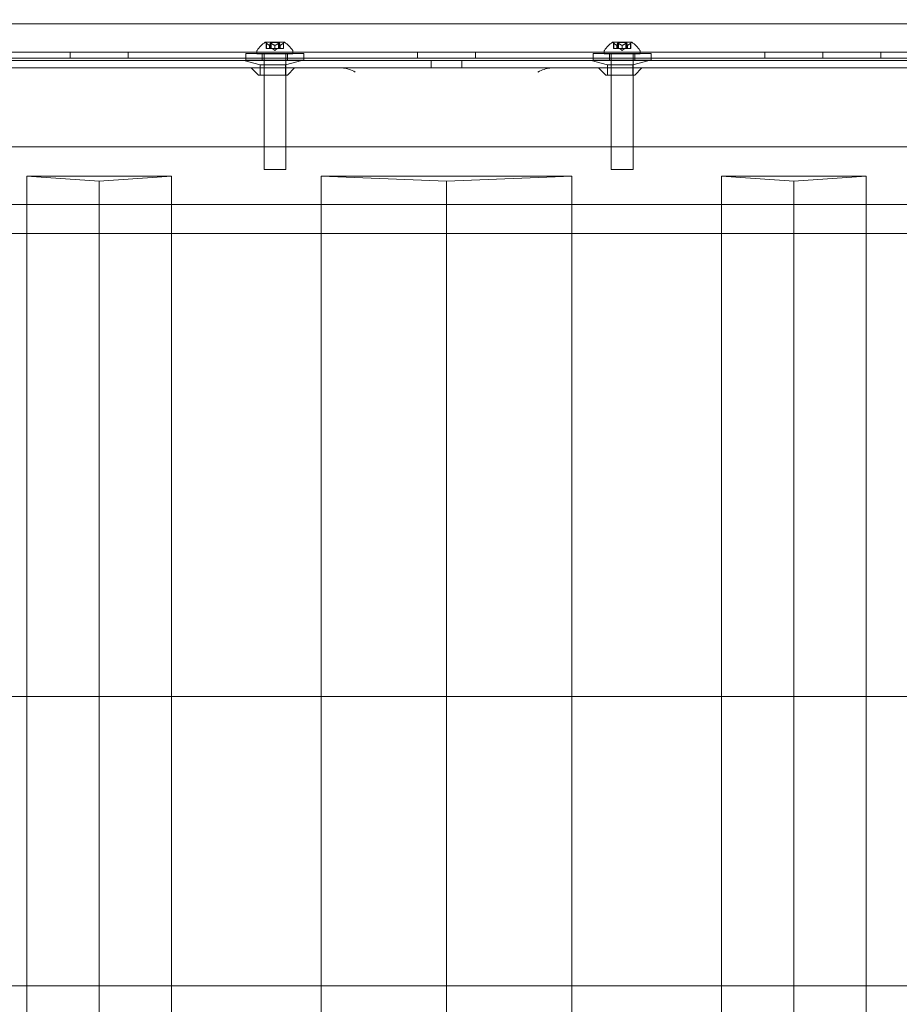
# Model space of a CAD drawing. Extents: x 0 to 940, y -198 to 271.
# Drawn here: x 610 to 626, y -79 to -62 of the extents above; entities that cross this region are included whole.
import ezdxf

# ---------------------------------------------------------------- set-up
doc = ezdxf.new("R2010")
doc.units = 0
doc.header["$MEASUREMENT"] = 0
doc.header["$PDMODE"] = 64
doc.styles.get("Standard").update_dxf_attribs({"font": 'Helvetica LT 57 Condensed_0.ttf'})
doc.dimstyles.new('FEET-METERS', dxfattribs={"dimtxt": 12, "dimasz": 7, "dimexe": 3, "dimexo": 3, "dimgap": 3, "dimtad": 0, "dimdec": 1, "dimzin": 3, "dimdsep": 46, "dimlunit": 4, "dimtxsty": 'Standard', "dimcen": 0.09, "dimadec": 0, "dimazin": 0, "dimtfac": 2, "dimtdec": 1, "dimtofl": 0, "dimtmove": 0, "dimatfit": 3, "dimfxl": 1, "dimfrac": 2, "dimtolj": 1, "dimtzin": 3, "dimarcsym": 0})

# ---------------------------------------------------------------- blocks, each defined once
blk = doc.blocks.new('*D111')
at = {"color": 0, "lineweight": -2, "transparency": 16777216}
for p, q in [((706.646, 190.067), (431.183, 190.067)), ((434.183, 183.067), (434.183, 36.406)), ((434.183, -190.746), (434.183, -57.543)), ((587.784, -197.746), (431.183, -197.746))]:
    blk.add_line(p, q, dxfattribs=at)
at = {"color": 0, "lineweight": 0, "transparency": 16777216}
for points in [[(433.016, 183.067), (435.349, 183.067), (434.183, 190.067)], [(433.016, -190.746), (435.349, -190.746), (434.183, -197.746)]]:
    blk.add_solid(points, dxfattribs=at)
at = {"layer": 'Defpoints', "color": 0, "lineweight": 0, "transparency": 16777216}
for p in [(709.646, 190.067), (434.183, -197.746), (590.784, -197.746)]:
    blk.add_point(p, dxfattribs=at)
at = {"color": 0, "lineweight": 0, "transparency": 16777216, "insert": (434.183, -10.568), "char_height": 12, "attachment_point": 5, "rotation": 90}
blk.add_mtext('\\A1;32\'-4" [9.9M]', dxfattribs=at)
blk = doc.blocks.new('new block')
at = {"color": 0, "linetype": 'Continuous', "lineweight": 0}
for p, q in [((638.918, -62.294), (596.538, -62.294)), ((614.449, -62.809), (614.449, -62.769)), ((614.925, -62.609), (614.598, -62.609)), ((614.611, -62.624), (614.611, -62.721)), ((614.616, -62.721), (614.611, -62.721)), ((614.616, -62.628), (614.616, -62.721)), ((614.616, -62.721), (614.671, -62.721)), ((614.671, -62.665), (614.671, -62.721)), ((614.671, -62.721), (614.673, -62.721)), ((614.673, -62.665), (614.673, -62.721)), ((614.673, -62.721), (614.681, -62.721)), ((614.681, -62.628), (614.681, -62.721)), ((614.696, -62.721), (614.681, -62.721)), ((614.831, -62.615), (614.692, -62.615)), ((614.692, -62.615), (614.692, -62.721)), ((614.696, -62.628), (614.696, -62.721)), ((614.696, -62.721), (614.76, -62.721)), ((614.762, -62.755), (614.722, -62.721)), ((614.76, -62.665), (614.76, -62.721)), ((614.76, -62.721), (614.764, -62.721)), ((614.762, -62.755), (614.801, -62.721)), ((614.763, -62.665), (614.763, -62.721)), ((614.764, -62.721), (614.828, -62.721)), ((614.827, -62.628), (614.827, -62.721)), ((614.842, -62.721), (614.828, -62.721)), ((614.831, -62.615), (614.831, -62.721)), ((614.842, -62.628), (614.842, -62.721)), ((614.842, -62.721), (614.851, -62.721)), ((614.851, -62.665), (614.851, -62.721)), ((614.851, -62.721), (614.853, -62.721)), ((614.852, -62.665), (614.852, -62.721)), ((614.853, -62.721), (614.909, -62.721)), ((614.908, -62.628), (614.908, -62.721)), ((614.913, -62.721), (614.909, -62.721)), ((614.913, -62.624), (614.913, -62.721)), ((615.074, -62.809), (615.074, -62.769)), ((620.449, -62.809), (620.449, -62.769)), ((620.925, -62.609), (620.598, -62.609)), ((620.611, -62.624), (620.611, -62.721)), ((620.616, -62.721), (620.611, -62.721)), ((620.616, -62.628), (620.616, -62.721)), ((620.616, -62.721), (620.671, -62.721)), ((620.671, -62.665), (620.671, -62.721)), ((620.671, -62.721), (620.673, -62.721)), ((620.673, -62.665), (620.673, -62.721)), ((620.673, -62.721), (620.681, -62.721)), ((620.681, -62.628), (620.681, -62.721)), ((620.696, -62.721), (620.681, -62.721)), ((620.831, -62.615), (620.692, -62.615)), ((620.692, -62.615), (620.692, -62.721)), ((620.696, -62.628), (620.696, -62.721)), ((620.696, -62.721), (620.76, -62.721)), ((620.762, -62.755), (620.722, -62.721)), ((620.76, -62.665), (620.76, -62.721)), ((620.76, -62.721), (620.764, -62.721)), ((620.762, -62.755), (620.801, -62.721)), ((620.763, -62.665), (620.763, -62.721)), ((620.764, -62.721), (620.828, -62.721)), ((620.827, -62.628), (620.827, -62.721)), ((620.842, -62.721), (620.828, -62.721)), ((620.831, -62.615), (620.831, -62.721)), ((620.842, -62.628), (620.842, -62.721)), ((620.842, -62.721), (620.851, -62.721)), ((620.851, -62.665), (620.851, -62.721)), ((620.851, -62.721), (620.853, -62.721)), ((620.852, -62.665), (620.852, -62.721)), ((620.853, -62.721), (620.909, -62.721)), ((620.908, -62.628), (620.908, -62.721)), ((620.913, -62.721), (620.909, -62.721)), ((620.913, -62.624), (620.913, -62.721)), ((621.074, -62.809), (621.074, -62.769)), ((596.288, -62.78), (639.168, -62.78)), ((639.168, -62.884), (596.288, -62.884)), ((596.728, -62.929), (638.728, -62.929)), ((611.228, -62.78), (611.228, -62.884)), ((612.228, -62.78), (612.228, -62.884)), ((614.51, -62.999), (614.228, -62.929)), ((614.262, -62.808), (615.262, -62.808)), ((614.262, -62.808), (614.262, -62.923)), ((615.262, -62.923), (614.262, -62.923)), ((615.074, -62.809), (614.449, -62.809)), ((614.543, -62.808), (614.543, -62.923)), ((614.574, -62.809), (614.574, -64.809)), ((614.947, -62.999), (615.228, -62.929)), ((614.949, -62.809), (614.949, -64.809)), ((614.98, -62.808), (614.98, -62.923)), ((615.262, -62.808), (615.262, -62.923)), ((617.228, -62.78), (617.228, -62.884)), ((617.463, -62.929), (617.463, -63.054)), ((617.994, -62.929), (617.994, -63.054)), ((618.228, -62.78), (618.228, -62.884)), ((620.51, -62.999), (620.228, -62.929)), ((620.262, -62.808), (621.262, -62.808)), ((620.262, -62.808), (620.262, -62.923)), ((621.262, -62.923), (620.262, -62.923)), ((621.074, -62.809), (620.449, -62.809)), ((620.543, -62.808), (620.543, -62.923)), ((620.574, -62.809), (620.574, -64.809)), ((620.947, -62.999), (621.228, -62.929)), ((620.949, -62.809), (620.949, -64.809)), ((620.98, -62.808), (620.98, -62.923)), ((621.262, -62.808), (621.262, -62.923)), ((623.228, -62.78), (623.228, -62.884)), ((624.228, -62.78), (624.228, -62.884)), ((625.228, -62.78), (625.228, -62.884)), ((604.718, -63.054), (610.863, -63.054)), ((610.863, -63.054), (613.372, -63.054)), ((613.372, -63.054), (615.798, -63.054)), ((614.478, -63.179), (614.353, -63.054)), ((614.51, -62.999), (614.947, -62.999)), ((614.51, -63.179), (614.51, -62.999)), ((614.947, -63.179), (614.947, -62.999)), ((614.978, -63.179), (615.103, -63.054)), ((619.555, -63.054), (615.902, -63.054)), ((619.659, -63.054), (622.084, -63.054)), ((620.478, -63.179), (620.353, -63.054)), ((620.947, -62.999), (620.51, -62.999)), ((620.51, -62.999), (620.51, -63.179)), ((620.947, -62.999), (620.947, -63.179)), ((620.978, -63.179), (621.103, -63.054)), ((622.084, -63.054), (624.593, -63.054)), ((624.593, -63.054), (630.738, -63.054)), ((614.978, -63.179), (614.478, -63.179)), ((620.478, -63.179), (620.978, -63.179)), ((626.478, -64.416), (608.978, -64.416)), ((614.949, -64.809), (614.574, -64.809)), ((620.949, -64.809), (620.574, -64.809)), ((610.478, -64.924), (611.728, -65.011)), ((612.978, -64.924), (610.478, -64.924)), ((610.478, -64.924), (610.478, -65.196)), ((611.728, -65.011), (612.978, -64.924)), ((612.978, -64.924), (612.978, -65.196)), ((615.563, -64.924), (617.728, -65.011)), ((619.893, -64.924), (615.563, -64.924)), ((615.563, -64.924), (615.563, -65.196)), ((617.728, -65.011), (619.893, -64.924)), ((619.893, -64.924), (619.893, -65.196)), ((622.478, -64.924), (623.728, -65.011)), ((624.978, -64.924), (622.478, -64.924)), ((622.478, -64.924), (622.478, -65.196)), ((623.728, -65.011), (624.978, -64.924)), ((624.978, -64.924), (624.978, -65.196)), ((611.728, -65.011), (611.728, -65.283)), ((617.728, -65.011), (617.728, -65.283)), ((623.728, -65.011), (623.728, -65.283)), ((610.478, -66.968), (610.478, -65.196)), ((611.728, -67.743), (611.728, -65.283)), ((612.978, -66.968), (612.978, -65.196)), ((615.563, -66.968), (615.563, -65.196)), ((617.728, -67.743), (617.728, -65.283)), ((619.893, -66.968), (619.893, -65.196)), ((622.478, -66.968), (622.478, -65.196)), ((623.728, -67.743), (623.728, -65.283)), ((624.978, -66.968), (624.978, -65.196)), ((637.375, -65.416), (598.082, -65.416)), ((641.228, -65.916), (594.228, -65.916)), ((610.478, -66.968), (610.478, -89.316)), ((612.978, -66.968), (612.978, -89.316)), ((615.563, -66.968), (615.563, -89.316)), ((619.893, -66.968), (619.893, -89.316)), ((622.478, -66.968), (622.478, -89.316)), ((624.978, -66.968), (624.978, -89.316)), ((611.728, -67.743), (611.728, -90.091)), ((617.728, -67.743), (617.728, -90.091)), ((623.728, -67.743), (623.728, -90.091)), ((608.978, -73.916), (626.478, -73.916)), ((608.978, -78.916), (626.478, -78.916))]:
    blk.add_line(p, q, dxfattribs=at)
for centre, radius, start, end in [((614.48, -62.769), 0.0313, 146.8703, 180), ((614.86, -63.017), 0.485, 122.9261, 146.8703), ((614.598, -62.612), 0.0025, 90, 123.1231), ((614.598, -62.612), 0.0025, 30.0032, 90), ((614.654, -62.579), 0.0625, 210.0032, 225.5218), ((614.869, -62.579), 0.0625, -45.5218, -30.0032), ((614.925, -62.612), 0.0025, 90, 149.9968), ((614.925, -62.612), 0.0025, 56.8769, 90), ((614.663, -63.017), 0.485, 33.1297, 57.0739), ((615.043, -62.769), 0.0313, 0, 33.1297), ((620.48, -62.769), 0.0313, 146.8703, 180), ((620.86, -63.017), 0.485, 122.9261, 146.8703), ((620.598, -62.612), 0.0025, 90, 123.1231), ((620.598, -62.612), 0.0025, 30.0032, 90), ((620.654, -62.579), 0.0625, 210.0032, 225.5218), ((620.869, -62.579), 0.0625, -45.5218, -30.0032), ((620.925, -62.612), 0.0025, 90, 149.9968), ((620.925, -62.612), 0.0025, 56.8769, 90), ((620.663, -63.017), 0.485, 33.1297, 57.0739), ((621.043, -62.769), 0.0313, 0, 33.1297)]:
    blk.add_arc(centre, radius, start, end, dxfattribs=at)
for points, knots in [([(614.614, -62.626), (614.613, -62.626), (614.613, -62.626), (614.613, -62.625), (614.612, -62.625), (614.611, -62.624), (614.611, -62.624), (614.611, -62.624), (614.611, -62.624), (614.611, -62.624), (614.611, -62.624), (614.611, -62.624), (614.611, -62.624), (614.611, -62.624), (614.611, -62.624), (614.611, -62.624), (614.611, -62.624), (614.611, -62.624)], [0, 0, 0, 0, 0.000413933, 0.000413933, 0.003310324, 0.003310324, 0.005676452, 0.005676452, 0.007944072, 0.007944072, 0.008163087, 0.008163087, 0.008250917, 0.008250917, 0.008315214, 0.008315214, 0.00832591, 0.00832591, 0.00832591, 0.00832591]), ([(614.616, -62.628), (614.615, -62.627), (614.614, -62.627), (614.614, -62.626), (614.614, -62.626), (614.614, -62.626)], [0.007300399, 0.007300399, 0.007300399, 0.007300399, 0.009949303, 0.009949303, 0.010414835, 0.010414835, 0.010414835, 0.010414835]), ([(614.67, -62.665), (614.671, -62.665), (614.671, -62.665), (614.671, -62.665), (614.671, -62.665), (614.671, -62.665)], [0.006463967, 0.006463967, 0.006463967, 0.006463967, 0.007125803, 0.007125803, 0.007719964, 0.007719964, 0.007719964, 0.007719964]), ([(614.673, -62.665), (614.673, -62.665), (614.673, -62.665), (614.673, -62.665), (614.673, -62.665), (614.672, -62.665), (614.672, -62.665), (614.671, -62.665)], [0.006463967, 0.006463967, 0.006463967, 0.006463967, 0.007125803, 0.007125803, 0.009029787, 0.009029787, 0.010339612, 0.010339612, 0.010339612, 0.010339612]), ([(614.694, -62.626), (614.694, -62.626), (614.693, -62.626), (614.692, -62.625), (614.691, -62.625), (614.69, -62.624), (614.689, -62.624), (614.688, -62.624), (614.687, -62.624), (614.686, -62.624), (614.686, -62.624), (614.686, -62.624), (614.686, -62.624), (614.686, -62.624), (614.686, -62.624), (614.686, -62.624), (614.686, -62.624), (614.686, -62.624), (614.686, -62.624), (614.686, -62.624), (614.686, -62.624), (614.685, -62.624), (614.685, -62.624), (614.684, -62.624), (614.684, -62.624), (614.683, -62.625), (614.682, -62.625), (614.682, -62.626), (614.682, -62.626), (614.681, -62.626)], [0, 0, 0, 0, 0.00041176, 0.00041176, 0.00365422, 0.00365422, 0.00610875, 0.00610875, 0.00796436, 0.00796436, 0.00817423, 0.00817423, 0.00825796, 0.00825796, 0.00832097, 0.00832097, 0.00839048, 0.00839048, 0.00848722, 0.00848722, 0.00871815, 0.00871815, 0.01015814, 0.01015814, 0.01218673, 0.01218673, 0.01468858, 0.01468858, 0.01665151, 0.01665151, 0.01665151, 0.01665151]), ([(614.681, -62.626), (614.681, -62.626), (614.681, -62.626), (614.681, -62.627), (614.681, -62.627), (614.681, -62.627)], [0.026417714, 0.026417714, 0.026417714, 0.026417714, 0.026883246, 0.026883246, 0.028070805, 0.028070805, 0.028070805, 0.028070805]), ([(614.696, -62.628), (614.695, -62.627), (614.695, -62.627), (614.694, -62.626), (614.694, -62.626), (614.694, -62.626)], [0.007300399, 0.007300399, 0.007300399, 0.007300399, 0.009949303, 0.009949303, 0.010414835, 0.010414835, 0.010414835, 0.010414835]), ([(614.759, -62.665), (614.759, -62.665), (614.76, -62.665), (614.76, -62.665), (614.76, -62.665), (614.76, -62.665)], [0.006463967, 0.006463967, 0.006463967, 0.006463967, 0.007125803, 0.007125803, 0.007719964, 0.007719964, 0.007719964, 0.007719964]), ([(614.764, -62.665), (614.764, -62.665), (614.764, -62.665), (614.763, -62.665), (614.762, -62.665), (614.761, -62.665), (614.761, -62.665), (614.76, -62.665)], [0.006463967, 0.006463967, 0.006463967, 0.006463967, 0.007125803, 0.007125803, 0.009029787, 0.009029787, 0.010339612, 0.010339612, 0.010339612, 0.010339612]), ([(614.83, -62.626), (614.829, -62.626), (614.829, -62.626), (614.829, -62.627), (614.829, -62.627), (614.828, -62.627)], [0.026417714, 0.026417714, 0.026417714, 0.026417714, 0.026883246, 0.026883246, 0.028070805, 0.028070805, 0.028070805, 0.028070805]), ([(614.842, -62.626), (614.842, -62.626), (614.842, -62.626), (614.841, -62.625), (614.841, -62.625), (614.84, -62.624), (614.84, -62.624), (614.839, -62.624), (614.838, -62.624), (614.837, -62.624), (614.837, -62.624), (614.837, -62.624), (614.837, -62.624), (614.837, -62.624), (614.837, -62.624), (614.837, -62.624), (614.837, -62.624), (614.837, -62.624), (614.837, -62.624), (614.837, -62.624), (614.837, -62.624), (614.836, -62.624), (614.836, -62.624), (614.835, -62.624), (614.834, -62.624), (614.833, -62.625), (614.832, -62.625), (614.831, -62.626), (614.83, -62.626), (614.83, -62.626)], [0, 0, 0, 0, 0.00041106, 0.00041106, 0.0035373, 0.0035373, 0.00597776, 0.00597776, 0.00795862, 0.00795862, 0.008168, 0.008168, 0.00825376, 0.00825376, 0.00831721, 0.00831721, 0.00838612, 0.00838612, 0.00848005, 0.00848005, 0.00869554, 0.00869554, 0.01012717, 0.01012717, 0.01214334, 0.01214334, 0.01467282, 0.01467282, 0.01665013, 0.01665013, 0.01665013, 0.01665013]), ([(614.842, -62.628), (614.842, -62.627), (614.842, -62.627), (614.842, -62.626), (614.842, -62.626), (614.842, -62.626)], [0.007300399, 0.007300399, 0.007300399, 0.007300399, 0.009949303, 0.009949303, 0.010414835, 0.010414835, 0.010414835, 0.010414835]), ([(614.85, -62.665), (614.85, -62.665), (614.85, -62.665), (614.85, -62.665), (614.85, -62.665), (614.851, -62.665)], [0.006463967, 0.006463967, 0.006463967, 0.006463967, 0.007125803, 0.007125803, 0.007719964, 0.007719964, 0.007719964, 0.007719964]), ([(614.853, -62.665), (614.853, -62.665), (614.852, -62.665), (614.852, -62.665), (614.851, -62.665), (614.851, -62.665), (614.851, -62.665), (614.851, -62.665)], [0.006463967, 0.006463967, 0.006463967, 0.006463967, 0.007125803, 0.007125803, 0.009029787, 0.009029787, 0.010339612, 0.010339612, 0.010339612, 0.010339612]), ([(614.91, -62.626), (614.91, -62.626), (614.91, -62.626), (614.909, -62.627), (614.909, -62.627), (614.909, -62.627)], [0.026417714, 0.026417714, 0.026417714, 0.026417714, 0.026883246, 0.026883246, 0.028070805, 0.028070805, 0.028070805, 0.028070805]), ([(614.913, -62.624), (614.913, -62.624), (614.913, -62.624), (614.913, -62.624), (614.913, -62.624), (614.913, -62.624), (614.913, -62.624), (614.913, -62.624), (614.913, -62.624), (614.912, -62.624), (614.912, -62.624), (614.912, -62.625), (614.911, -62.625), (614.911, -62.626), (614.91, -62.626), (614.91, -62.626)], [0.008325812, 0.008325812, 0.008325812, 0.008325812, 0.008384507, 0.008384507, 0.008477699, 0.008477699, 0.008687322, 0.008687322, 0.010116525, 0.010116525, 0.012128171, 0.012128171, 0.014666722, 0.014666722, 0.016648614, 0.016648614, 0.016648614, 0.016648614]), ([(620.614, -62.626), (620.613, -62.626), (620.613, -62.626), (620.613, -62.625), (620.612, -62.625), (620.611, -62.624), (620.611, -62.624), (620.611, -62.624), (620.611, -62.624), (620.611, -62.624), (620.611, -62.624), (620.611, -62.624), (620.611, -62.624), (620.611, -62.624), (620.611, -62.624), (620.611, -62.624), (620.611, -62.624), (620.611, -62.624)], [0, 0, 0, 0, 0.000413933, 0.000413933, 0.003310324, 0.003310324, 0.005676452, 0.005676452, 0.007944072, 0.007944072, 0.008163087, 0.008163087, 0.008250917, 0.008250917, 0.008315214, 0.008315214, 0.00832591, 0.00832591, 0.00832591, 0.00832591]), ([(620.616, -62.628), (620.615, -62.627), (620.614, -62.627), (620.614, -62.626), (620.614, -62.626), (620.614, -62.626)], [0.007300399, 0.007300399, 0.007300399, 0.007300399, 0.009949303, 0.009949303, 0.010414835, 0.010414835, 0.010414835, 0.010414835]), ([(620.67, -62.665), (620.671, -62.665), (620.671, -62.665), (620.671, -62.665), (620.671, -62.665), (620.671, -62.665)], [0.006463967, 0.006463967, 0.006463967, 0.006463967, 0.007125803, 0.007125803, 0.007719964, 0.007719964, 0.007719964, 0.007719964]), ([(620.673, -62.665), (620.673, -62.665), (620.673, -62.665), (620.673, -62.665), (620.673, -62.665), (620.672, -62.665), (620.672, -62.665), (620.671, -62.665)], [0.006463967, 0.006463967, 0.006463967, 0.006463967, 0.007125803, 0.007125803, 0.009029787, 0.009029787, 0.010339612, 0.010339612, 0.010339612, 0.010339612]), ([(620.694, -62.626), (620.694, -62.626), (620.693, -62.626), (620.692, -62.625), (620.691, -62.625), (620.69, -62.624), (620.689, -62.624), (620.688, -62.624), (620.687, -62.624), (620.686, -62.624), (620.686, -62.624), (620.686, -62.624), (620.686, -62.624), (620.686, -62.624), (620.686, -62.624), (620.686, -62.624), (620.686, -62.624), (620.686, -62.624), (620.686, -62.624), (620.686, -62.624), (620.686, -62.624), (620.685, -62.624), (620.685, -62.624), (620.684, -62.624), (620.684, -62.624), (620.683, -62.625), (620.682, -62.625), (620.682, -62.626), (620.682, -62.626), (620.681, -62.626)], [0, 0, 0, 0, 0.00041176, 0.00041176, 0.00365422, 0.00365422, 0.00610875, 0.00610875, 0.00796436, 0.00796436, 0.00817423, 0.00817423, 0.00825796, 0.00825796, 0.00832097, 0.00832097, 0.00839048, 0.00839048, 0.00848722, 0.00848722, 0.00871815, 0.00871815, 0.01015814, 0.01015814, 0.01218673, 0.01218673, 0.01468858, 0.01468858, 0.01665151, 0.01665151, 0.01665151, 0.01665151]), ([(620.681, -62.626), (620.681, -62.626), (620.681, -62.626), (620.681, -62.627), (620.681, -62.627), (620.681, -62.627)], [0.026417714, 0.026417714, 0.026417714, 0.026417714, 0.026883246, 0.026883246, 0.028070805, 0.028070805, 0.028070805, 0.028070805]), ([(620.696, -62.628), (620.695, -62.627), (620.695, -62.627), (620.694, -62.626), (620.694, -62.626), (620.694, -62.626)], [0.007300399, 0.007300399, 0.007300399, 0.007300399, 0.009949303, 0.009949303, 0.010414835, 0.010414835, 0.010414835, 0.010414835]), ([(620.759, -62.665), (620.759, -62.665), (620.76, -62.665), (620.76, -62.665), (620.76, -62.665), (620.76, -62.665)], [0.006463967, 0.006463967, 0.006463967, 0.006463967, 0.007125803, 0.007125803, 0.007719964, 0.007719964, 0.007719964, 0.007719964]), ([(620.764, -62.665), (620.764, -62.665), (620.764, -62.665), (620.763, -62.665), (620.762, -62.665), (620.761, -62.665), (620.761, -62.665), (620.76, -62.665)], [0.006463967, 0.006463967, 0.006463967, 0.006463967, 0.007125803, 0.007125803, 0.009029787, 0.009029787, 0.010339612, 0.010339612, 0.010339612, 0.010339612]), ([(620.83, -62.626), (620.829, -62.626), (620.829, -62.626), (620.829, -62.627), (620.829, -62.627), (620.828, -62.627)], [0.026417714, 0.026417714, 0.026417714, 0.026417714, 0.026883246, 0.026883246, 0.028070805, 0.028070805, 0.028070805, 0.028070805]), ([(620.842, -62.626), (620.842, -62.626), (620.842, -62.626), (620.841, -62.625), (620.841, -62.625), (620.84, -62.624), (620.84, -62.624), (620.839, -62.624), (620.838, -62.624), (620.837, -62.624), (620.837, -62.624), (620.837, -62.624), (620.837, -62.624), (620.837, -62.624), (620.837, -62.624), (620.837, -62.624), (620.837, -62.624), (620.837, -62.624), (620.837, -62.624), (620.837, -62.624), (620.837, -62.624), (620.836, -62.624), (620.836, -62.624), (620.835, -62.624), (620.834, -62.624), (620.833, -62.625), (620.832, -62.625), (620.831, -62.626), (620.83, -62.626), (620.83, -62.626)], [0, 0, 0, 0, 0.00041106, 0.00041106, 0.0035373, 0.0035373, 0.00597776, 0.00597776, 0.00795862, 0.00795862, 0.008168, 0.008168, 0.00825376, 0.00825376, 0.00831721, 0.00831721, 0.00838612, 0.00838612, 0.00848005, 0.00848005, 0.00869554, 0.00869554, 0.01012717, 0.01012717, 0.01214334, 0.01214334, 0.01467282, 0.01467282, 0.01665013, 0.01665013, 0.01665013, 0.01665013]), ([(620.842, -62.628), (620.842, -62.627), (620.842, -62.627), (620.842, -62.626), (620.842, -62.626), (620.842, -62.626)], [0.007300399, 0.007300399, 0.007300399, 0.007300399, 0.009949303, 0.009949303, 0.010414835, 0.010414835, 0.010414835, 0.010414835]), ([(620.85, -62.665), (620.85, -62.665), (620.85, -62.665), (620.85, -62.665), (620.85, -62.665), (620.851, -62.665)], [0.006463967, 0.006463967, 0.006463967, 0.006463967, 0.007125803, 0.007125803, 0.007719964, 0.007719964, 0.007719964, 0.007719964]), ([(620.853, -62.665), (620.853, -62.665), (620.852, -62.665), (620.852, -62.665), (620.851, -62.665), (620.851, -62.665), (620.851, -62.665), (620.851, -62.665)], [0.006463967, 0.006463967, 0.006463967, 0.006463967, 0.007125803, 0.007125803, 0.009029787, 0.009029787, 0.010339612, 0.010339612, 0.010339612, 0.010339612]), ([(620.91, -62.626), (620.91, -62.626), (620.91, -62.626), (620.909, -62.627), (620.909, -62.627), (620.909, -62.627)], [0.026417714, 0.026417714, 0.026417714, 0.026417714, 0.026883246, 0.026883246, 0.028070805, 0.028070805, 0.028070805, 0.028070805]), ([(620.913, -62.624), (620.913, -62.624), (620.913, -62.624), (620.913, -62.624), (620.913, -62.624), (620.913, -62.624), (620.913, -62.624), (620.913, -62.624), (620.913, -62.624), (620.912, -62.624), (620.912, -62.624), (620.912, -62.625), (620.911, -62.625), (620.911, -62.626), (620.91, -62.626), (620.91, -62.626)], [0.008325812, 0.008325812, 0.008325812, 0.008325812, 0.008384507, 0.008384507, 0.008477699, 0.008477699, 0.008687322, 0.008687322, 0.010116525, 0.010116525, 0.012128171, 0.012128171, 0.014666722, 0.014666722, 0.016648614, 0.016648614, 0.016648614, 0.016648614]), ([(615.902, -63.054), (615.915, -63.054), (615.93, -63.055), (616.005, -63.065), (616.077, -63.089), (616.151, -63.126), (616.151, -63.127), (616.151, -63.127)], [-0.3379745, -0.3379745, -0.3379745, -0.3379745, -0.2707711, -0.2707711, 0, 0, 0.0013696, 0.0013696, 0.0013696, 0.0013696]), ([(619.305, -63.127), (619.306, -63.127), (619.306, -63.126), (619.379, -63.089), (619.451, -63.065), (619.527, -63.055), (619.541, -63.054), (619.555, -63.054)], [-0.395853, -0.395853, -0.395853, -0.395853, -0.3948397, -0.3948397, -0.1945111, -0.1945111, -0.1447911, -0.1447911, -0.1447911, -0.1447911])]:
    blk.add_open_spline(points, degree=3, knots=knots, dxfattribs=at)
for points, weights in [([(614.67, -62.665), (614.647, -62.654), (614.615, -62.627)], [1.2877924798, 1.2144124615, 1.05685445761]), ([(614.616, -62.628), (614.648, -62.655), (614.671, -62.665)], [1.06120691497, 1.21890298912, 1.29071555247]), ([(614.673, -62.665), (614.676, -62.654), (614.681, -62.627)], [1.2877924798, 1.2144124615, 1.05685445761]), ([(614.681, -62.628), (614.676, -62.655), (614.673, -62.665)], [1.06120691497, 1.21890298912, 1.29071555247]), ([(614.759, -62.665), (614.733, -62.654), (614.695, -62.627)], [1.2877924798, 1.2144124615, 1.05685445761]), ([(614.696, -62.628), (614.734, -62.655), (614.76, -62.665)], [1.06120691497, 1.21890298912, 1.29071555247]), ([(614.827, -62.628), (614.79, -62.655), (614.763, -62.665)], [1.06120691497, 1.21890298912, 1.29071555247]), ([(614.764, -62.665), (614.791, -62.654), (614.828, -62.627)], [1.2877924798, 1.2144124615, 1.05685445761]), ([(614.85, -62.665), (614.847, -62.654), (614.842, -62.627)], [1.2877924798, 1.2144124615, 1.05685445761]), ([(614.842, -62.628), (614.847, -62.655), (614.851, -62.665)], [1.06120691497, 1.21890298912, 1.29071555247]), ([(614.908, -62.628), (614.875, -62.655), (614.852, -62.665)], [1.06120691497, 1.21890298912, 1.29071555247]), ([(614.853, -62.665), (614.876, -62.654), (614.909, -62.627)], [1.2877924798, 1.2144124615, 1.05685445761]), ([(620.67, -62.665), (620.647, -62.654), (620.615, -62.627)], [1.2877924798, 1.2144124615, 1.05685445761]), ([(620.616, -62.628), (620.648, -62.655), (620.671, -62.665)], [1.06120691497, 1.21890298912, 1.29071555247]), ([(620.673, -62.665), (620.676, -62.654), (620.681, -62.627)], [1.2877924798, 1.2144124615, 1.05685445761]), ([(620.681, -62.628), (620.676, -62.655), (620.673, -62.665)], [1.06120691497, 1.21890298912, 1.29071555247]), ([(620.759, -62.665), (620.733, -62.654), (620.695, -62.627)], [1.2877924798, 1.2144124615, 1.05685445761]), ([(620.696, -62.628), (620.734, -62.655), (620.76, -62.665)], [1.06120691497, 1.21890298912, 1.29071555247]), ([(620.827, -62.628), (620.79, -62.655), (620.763, -62.665)], [1.06120691497, 1.21890298912, 1.29071555247]), ([(620.764, -62.665), (620.791, -62.654), (620.828, -62.627)], [1.2877924798, 1.2144124615, 1.05685445761]), ([(620.85, -62.665), (620.847, -62.654), (620.842, -62.627)], [1.2877924798, 1.2144124615, 1.05685445761]), ([(620.842, -62.628), (620.847, -62.655), (620.851, -62.665)], [1.06120691497, 1.21890298912, 1.29071555247]), ([(620.908, -62.628), (620.875, -62.655), (620.852, -62.665)], [1.06120691497, 1.21890298912, 1.29071555247]), ([(620.853, -62.665), (620.876, -62.654), (620.909, -62.627)], [1.2877924798, 1.2144124615, 1.05685445761])]:
    blk.add_rational_spline(points, weights, degree=2, dxfattribs=at)
for points in [[(614.681, -62.628), (614.681, -62.628), (614.681, -62.627), (614.681, -62.627)], [(614.827, -62.628), (614.828, -62.628), (614.828, -62.627), (614.828, -62.627)], [(614.908, -62.628), (614.908, -62.628), (614.908, -62.627), (614.909, -62.627)], [(620.681, -62.628), (620.681, -62.628), (620.681, -62.627), (620.681, -62.627)], [(620.827, -62.628), (620.828, -62.628), (620.828, -62.627), (620.828, -62.627)], [(620.908, -62.628), (620.908, -62.628), (620.908, -62.627), (620.909, -62.627)], [(615.902, -63.054), (615.862, -63.054), (615.827, -63.054), (615.798, -63.054)], [(619.659, -63.054), (619.63, -63.054), (619.595, -63.054), (619.555, -63.054)]]:
    blk.add_open_spline(points, degree=3, dxfattribs=at)
blk = doc.blocks.new('b504944r0')
at = {"lineweight": 0}
blk.add_blockref('new block', (0, 0), dxfattribs=at)

msp = doc.modelspace()

# ---------------------------------------------------------------- block references
at = {"lineweight": 0}
msp.add_blockref('b504944r0', (0, 0), dxfattribs=at)

# ---------------------------------------------------------------- dimensions: what is measured, and where the dimension line sits
dim = msp.add_linear_dim(base=(434.183, -197.746), p1=(709.646, 190.067), p2=(590.784, -197.746), angle=90, dimstyle='FEET-METERS', dxfattribs=at)
dim.commit()
dim.dimension.update_dxf_attribs({"geometry": '*D111', "text_midpoint": (434.183, -10.568), "dimtype": 160})

doc.saveas('drawing.dxf')
